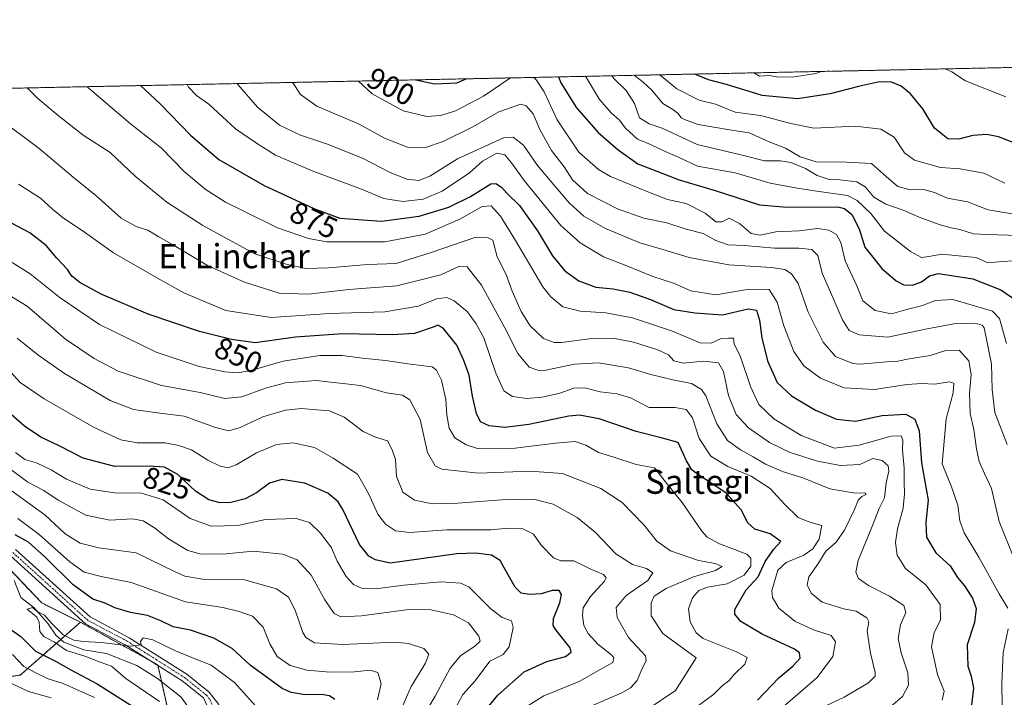
# Model space of a CAD drawing. Units: metres. Extents: x 641276 to 644729, y 4743762 to 4746146.
# Drawn here: x 643590 to 643916, y 4745922 to 4746146 of the extents above; entities that cross this region are included whole.
import ezdxf
from ezdxf.enums import TextEntityAlignment as Align

# ---------------------------------------------------------------- set-up
doc = ezdxf.new("R2010")
doc.units = ezdxf.units.M
doc.header["$MEASUREMENT"] = 0
doc.linetypes.add('TRAZO_Y_PUNTO', pattern=[1, 0.5, -0.25, 0, -0.25])
doc.linetypes.add('TRAZOS', pattern=[0.75, 0.5, -0.25])
for name, color, linetype, lineweight in [('Arbolado forestal', 92, 'TRAZOS', 0), ('Arbolado forestal CxS', 92, 'Continuous', 0), ('Comarca CxS', 133, 'Continuous', 0), ('Comunidad Autónoma CxS', 142, 'Continuous', 0), ('Corriente natural lineal', 142, 'Continuous', 13), ('Curva de nivel maestra', 36, 'Continuous', 30), ('Curva de nivel normal', 36, 'Continuous', 0), ('Espacio natural protegido CxS', 2, 'Continuous', 0), ('Municipio CxS', 142, 'Continuous', 0), ('Pista pavimentada', 135, 'Continuous', 13), ('Pista pavimentada Cxs', 135, 'Continuous', 0), ('Pista pavimentada eje', 135, 'TRAZO_Y_PUNTO', 0), ('Provincia CxS', 1, 'Continuous', 0), ('Rótulo de curva de nivel directora', 19, 'Continuous', 0), ('Texto cartográfico', 19, 'Continuous', 0)]:
    doc.layers.add(name, color=color, linetype=linetype, lineweight=lineweight)
doc.styles.add('Arial', font='txt', dxfattribs={"height": 0.2})

# ---------------------------------------------------------------- blocks, each defined once
blk = doc.blocks.new('*U156')
at = {"layer": 'Curva de nivel normal', "color": 36, "linetype": 'Continuous', "lineweight": 0}
blk.add_polyline3d([(643589.59, 4746091.84, 855), (643596.92, 4746087.13, 855), (643600.85, 4746083.5, 855), (643604.48, 4746080.56, 855), (643610.61, 4746076.47, 855), (643621.08, 4746069.02, 855), (643635.6, 4746060.73, 855), (643644.37, 4746055.82, 855), (643658.25, 4746050.02, 855), (643673.25, 4746047.68, 855), (643692.58, 4746048.95, 855), (643710.9, 4746049.52, 855), (643721.85, 4746051.39, 855), (643728.08, 4746053.81, 855), (643731.4, 4746054.23, 855), (643733.85, 4746053.17, 855), (643738.26, 4746049.49, 855), (643741.08, 4746045.6, 855), (643743.6, 4746040.9, 855), (643747.59, 4746029.18, 855), (643750.3, 4746023.38, 855), (643753.1, 4746021.44, 855), (643757.85, 4746020.82, 855), (643762.82, 4746021.25, 855), (643768.47, 4746022.52, 855), (643773.46, 4746024.22, 855), (643777.06, 4746024.38, 855), (643782.19, 4746023.09, 855), (643787.76, 4746022.36, 855), (643792.24, 4746021.05, 855), (643794.98, 4746019.58, 855), (643798.41, 4746017.87, 855), (643806.93, 4746017.88, 855), (643810.62, 4746017.22, 855), (643812.71, 4746014.4, 855), (643814.93, 4746007.6, 855), (643818.79, 4746001.78, 855), (643824.37, 4745998.35, 855), (643832.13, 4745995.11, 855), (643838.41, 4745991.06, 855), (643843.2, 4745985.84, 855), (643847.68, 4745981.45, 855), (643851.25, 4745980.04, 855), (643855.59, 4745978.78, 855), (643854.66, 4745974.29, 855), (643852.58, 4745971, 855), (643849.58, 4745968.92, 855), (643843.72, 4745966.52, 855), (643841.01, 4745963.94, 855), (643838.94, 4745957.08, 855), (643839.17, 4745954.93, 855), (643841.26, 4745951.39, 855), (643846.61, 4745947.13, 855), (643852.76, 4745944.2, 855), (643858.61, 4745942.38, 855), (643860.1, 4745940.25, 855), (643859.19, 4745935.34, 855), (643854.03, 4745928.48, 855), (643841.08, 4745917.3, 855)], dxfattribs=at)
blk = doc.blocks.new('*U157')
at = {"layer": 'Curva de nivel normal', "color": 36, "linetype": 'Continuous', "lineweight": 0}
for points in [[(643896.24, 4746130, 930), (643896.54, 4746129.9, 930), (643898.58, 4746129.01, 930), (643903.15, 4746126.09, 930), (643916.5, 4746120.72, 930)], [(643833, 4746128.69, 930), (643834.91, 4746127.63, 930), (643838.22, 4746127.84, 930), (643840.49, 4746127.34, 930), (643845.72, 4746127.25, 930), (643853.57, 4746128.52, 930), (643855.35, 4746129.15, 930)]]:
    blk.add_polyline3d(points, dxfattribs=at)
blk = doc.blocks.new('*U160')
at = {"layer": 'Curva de nivel normal', "color": 36, "linetype": 'Continuous', "lineweight": 0}
blk.add_polyline3d([(643588.64, 4746002.96, 820), (643591.67, 4746000.66, 820), (643595.5, 4745999.49, 820), (643600.42, 4745997.24, 820), (643605.43, 4745994.12, 820), (643613.28, 4745990.77, 820), (643621.32, 4745989.64, 820), (643630.26, 4745989.44, 820), (643637.44, 4745987.23, 820), (643646.39, 4745981.08, 820), (643653.36, 4745978.58, 820), (643662.24, 4745978.82, 820), (643671.34, 4745980.73, 820), (643681.55, 4745981.06, 820), (643685.88, 4745979.75, 820), (643689.67, 4745976.14, 820), (643693.18, 4745971.42, 820), (643695.1, 4745966.94, 820), (643698.07, 4745961.87, 820), (643700.5, 4745959.19, 820), (643703.31, 4745957.96, 820), (643707.78, 4745957.76, 820), (643717.2, 4745959.02, 820), (643729.56, 4745960.08, 820), (643735.9, 4745959.72, 820), (643738.65, 4745958.47, 820), (643746, 4745951.15, 820), (643749.73, 4745948.26, 820), (643752.76, 4745947.25, 820), (643753.4, 4745945.02, 820), (643752.04, 4745938.55, 820), (643749.99, 4745936.04, 820), (643745.61, 4745933.88, 820), (643740.72, 4745927.38, 820), (643736.66, 4745922.77, 820), (643733.5, 4745916.85, 820)], dxfattribs=at)
blk = doc.blocks.new('*U162')
at = {"layer": 'Curva de nivel normal', "color": 36, "linetype": 'Continuous', "lineweight": 0}
for points in [[(643915.2, 4745918.97, 880), (643915.16, 4745926.51, 880), (643915.59, 4745936.63, 880), (643917.18, 4745944.56, 880)], [(643917.12, 4745951.35, 880), (643914.26, 4745956.11, 880), (643907.54, 4745968.3, 880), (643902.62, 4745976.39, 880), (643901.18, 4745980.28, 880), (643900.54, 4745985.47, 880), (643898.46, 4745991.6, 880), (643895.4, 4745999.22, 880), (643896.69, 4746014.07, 880), (643898.99, 4746022.74, 880), (643899.28, 4746025.86, 880), (643897.72, 4746026.38, 880), (643892.93, 4746025.63, 880), (643888.68, 4746025.85, 880), (643883.65, 4746025.45, 880), (643873.02, 4746023.85, 880), (643862.95, 4746024.41, 880), (643855.15, 4746027.58, 880), (643849.62, 4746031.64, 880), (643846.32, 4746036.44, 880), (643842.92, 4746044.94, 880), (643840.75, 4746052.74, 880), (643838.15, 4746056.88, 880), (643831.47, 4746057.09, 880), (643820.45, 4746055.18, 880), (643812.22, 4746056.53, 880), (643806.4, 4746059.05, 880), (643799.55, 4746061.21, 880), (643790.95, 4746064.82, 880), (643783.22, 4746067.7, 880), (643775.49, 4746072.34, 880), (643769.08, 4746078.1, 880), (643757.04, 4746093.06, 880), (643752.82, 4746098.89, 880), (643750.59, 4746101.5, 880), (643747.91, 4746102.06, 880), (643743.25, 4746099.46, 880), (643738.91, 4746095.55, 880), (643729.83, 4746089.47, 880), (643723.58, 4746086.85, 880), (643716.83, 4746086.09, 880), (643710.58, 4746087.1, 880), (643702.58, 4746090.4, 880), (643687.35, 4746096.01, 880), (643674.67, 4746101.46, 880), (643668.36, 4746105.35, 880), (643661.45, 4746110.1, 880), (643652.61, 4746118.26, 880), (643648.55, 4746121.2, 880), (643645.92, 4746123.9, 880), (643645.4, 4746124.79, 880)]]:
    blk.add_polyline3d(points, dxfattribs=at)
blk = doc.blocks.new('*U175')
at = {"layer": 'Curva de nivel normal', "color": 36, "linetype": 'Continuous', "lineweight": 0}
blk.add_polyline3d([(643586.6, 4745997.66, 815), (643592.68, 4745993.17, 815), (643597.98, 4745990.31, 815), (643602.67, 4745987.18, 815), (643611.83, 4745982.22, 815), (643619.83, 4745980.5, 815), (643627.38, 4745980.94, 815), (643630.91, 4745980.36, 815), (643634.58, 4745978.04, 815), (643639.25, 4745974.41, 815), (643645.63, 4745970.5, 815), (643650.11, 4745969.28, 815), (643658.3, 4745969.34, 815), (643667.25, 4745970.28, 815), (643677.05, 4745969.3, 815), (643681.8, 4745967.44, 815), (643686.52, 4745962.37, 815), (643691, 4745954.19, 815), (643694.08, 4745949.61, 815), (643696.33, 4745948.49, 815), (643703.12, 4745948.82, 815), (643717.97, 4745950.8, 815), (643725.6, 4745950.94, 815), (643733.59, 4745949.24, 815), (643738.51, 4745946.49, 815), (643741.94, 4745942.14, 815), (643742.42, 4745940.44, 815), (643740.66, 4745938.78, 815), (643735.87, 4745935.56, 815), (643732.52, 4745931.56, 815), (643727.51, 4745922.23, 815), (643723.32, 4745915.23, 815)], dxfattribs=at)
blk = doc.blocks.new('*U176')
at = {"layer": 'Curva de nivel normal', "color": 36, "linetype": 'Continuous', "lineweight": 0}
blk.add_polyline3d([(643786.03, 4746127.71, 910), (643786.71, 4746126.86, 910), (643790.75, 4746122.79, 910), (643793.52, 4746118.48, 910), (643795.18, 4746113.83, 910), (643798.33, 4746111.81, 910), (643802.71, 4746110.4, 910), (643814.29, 4746104.99, 910), (643828.74, 4746101.56, 910), (643836.58, 4746099.52, 910), (643841.91, 4746099.5, 910), (643845.25, 4746098.98, 910), (643850.11, 4746097.01, 910), (643854.01, 4746094.64, 910), (643858, 4746093.35, 910), (643861.47, 4746093.25, 910), (643867.14, 4746092.6, 910), (643870.04, 4746090.81, 910), (643872.71, 4746087.54, 910), (643876.68, 4746085.24, 910), (643882.48, 4746083.19, 910), (643888.35, 4746080.66, 910), (643894.7, 4746078.35, 910), (643898.34, 4746077.32, 910), (643901.18, 4746076.83, 910), (643905.7, 4746075.36, 910), (643910.42, 4746075.1, 910), (643920.81, 4746074.8, 910)], dxfattribs=at)
blk = doc.blocks.new('*U177')
at = {"layer": 'Curva de nivel normal', "color": 36, "linetype": 'Continuous', "lineweight": 0}
for points in [[(643614.76, 4745921.84, 805), (643608.62, 4745924.59, 805), (643604.34, 4745926.46, 805), (643599.45, 4745928, 805), (643595.34, 4745929.99, 805), (643591.36, 4745932.05, 805), (643587.65, 4745936.03, 805)], [(643589.35, 4745981.06, 805), (643596.42, 4745975.82, 805), (643606.56, 4745966.74, 805), (643611.29, 4745963.35, 805), (643616.94, 4745961.92, 805), (643626.91, 4745959.88, 805), (643644.91, 4745953.48, 805), (643657.25, 4745951.62, 805), (643662.68, 4745950.26, 805), (643667.01, 4745948.75, 805), (643670.56, 4745945.07, 805), (643672.81, 4745939.61, 805), (643675.23, 4745935.36, 805), (643679.49, 4745932.36, 805), (643685.05, 4745930.84, 805), (643692.73, 4745930.19, 805), (643700.84, 4745930.27, 805), (643706.06, 4745930.82, 805), (643708.51, 4745930.05, 805), (643709.63, 4745926.39, 805), (643708.48, 4745921.02, 805)]]:
    blk.add_polyline3d(points, dxfattribs=at)
blk = doc.blocks.new('*U182')
at = {"layer": 'Curva de nivel normal', "color": 36, "linetype": 'Continuous', "lineweight": 0}
blk.add_polyline3d([(643793.49, 4746127.87, 915), (643793.52, 4746127.81, 915), (643796.4, 4746125.56, 915), (643799.21, 4746122.92, 915), (643802.95, 4746118.51, 915), (643806.26, 4746116.59, 915), (643808, 4746115.18, 915), (643809.02, 4746113.74, 915), (643810.64, 4746113.02, 915), (643814.58, 4746111.54, 915), (643824.97, 4746109.76, 915), (643831.47, 4746108.81, 915), (643838.14, 4746105.8, 915), (643843.54, 4746103.75, 915), (643848.37, 4746100.89, 915), (643853.71, 4746099.25, 915), (643863.66, 4746099.08, 915), (643871.94, 4746098.7, 915), (643876.91, 4746094.25, 915), (643880.66, 4746091.02, 915), (643884.75, 4746089.93, 915), (643889.27, 4746090, 915), (643892.85, 4746089.1, 915), (643897.16, 4746087.2, 915), (643903.73, 4746085.98, 915), (643910.58, 4746083.27, 915), (643918.5, 4746081.97, 915)], dxfattribs=at)
blk = doc.blocks.new('*U184')
at = {"layer": 'Curva de nivel normal', "color": 36, "linetype": 'Continuous', "lineweight": 0}
blk.add_polyline3d([(643636.27, 4745920.52, 795), (643625.17, 4745928.12, 795), (643620.32, 4745932.19, 795), (643616.61, 4745933.53, 795), (643611.92, 4745935.44, 795), (643605.44, 4745937.34, 795), (643601.47, 4745940.09, 795), (643597.97, 4745941.96, 795), (643596.65, 4745943.63, 795), (643596.43, 4745946.74, 795), (643595.65, 4745948.46, 795), (643592.42, 4745951.07, 795), (643594.22, 4745951.67, 795), (643595.79, 4745950.26, 795), (643598.22, 4745949.03, 795), (643600.25, 4745946.68, 795), (643604.32, 4745942.6, 795), (643607.87, 4745940.79, 795), (643611.02, 4745940.3, 795), (643617.05, 4745940.02, 795), (643626.8, 4745938.77, 795), (643630.19, 4745939.24, 795), (643629.96, 4745940.37, 795), (643630.82, 4745941.58, 795), (643634.1, 4745940.86, 795), (643641.57, 4745937.22, 795), (643647.73, 4745934.71, 795), (643653.4, 4745932.56, 795), (643661.09, 4745926.8, 795), (643668.05, 4745919.04, 795)], dxfattribs=at)
blk = doc.blocks.new('*U186')
at = {"layer": 'Curva de nivel normal', "color": 36, "linetype": 'Continuous', "lineweight": 0}
blk.add_polyline3d([(643916.12, 4746092.11, 920), (643909.2, 4746095.5, 920), (643901.29, 4746096.9, 920), (643894.83, 4746097.29, 920), (643886.26, 4746099.72, 920), (643882.88, 4746102.21, 920), (643879.52, 4746107.38, 920), (643875.04, 4746110.07, 920), (643866.74, 4746110.98, 920), (643852.91, 4746110.34, 920), (643845.25, 4746111.94, 920), (643835.25, 4746114.57, 920), (643826.86, 4746115.67, 920), (643820.35, 4746118.3, 920), (643814.94, 4746119.65, 920), (643807.56, 4746123.34, 920), (643802.04, 4746127.87, 920), (643801.91, 4746128.04, 920)], dxfattribs=at)
blk = doc.blocks.new('*U189')
at = {"layer": 'Curva de nivel normal', "color": 36, "linetype": 'Continuous', "lineweight": 0}
blk.add_polyline3d([(643919.24, 4745967.76, 885), (643914.26, 4745980.13, 885), (643911.66, 4745990.98, 885), (643909.35, 4745996, 885), (643907.67, 4745999.99, 885), (643906.7, 4746004.12, 885), (643905.84, 4746010.58, 885), (643904.69, 4746015.83, 885), (643904.42, 4746022.64, 885), (643905.01, 4746028.83, 885), (643904.24, 4746033.32, 885), (643900.95, 4746036.86, 885), (643896.59, 4746036.75, 885), (643891.43, 4746035.04, 885), (643884.41, 4746034.02, 885), (643880.72, 4746033.24, 885), (643877, 4746033.03, 885), (643868.25, 4746032.25, 885), (643865.81, 4746032.42, 885), (643860.05, 4746034.7, 885), (643855.98, 4746039.54, 885), (643850.96, 4746049.43, 885), (643847.65, 4746058.97, 885), (643845.48, 4746062.13, 885), (643843.28, 4746063.6, 885), (643838.88, 4746064.2, 885), (643824.76, 4746065.08, 885), (643811.65, 4746067.51, 885), (643802.95, 4746070.19, 885), (643795.25, 4746072.42, 885), (643783.91, 4746077.12, 885), (643776.79, 4746081.19, 885), (643771.84, 4746085.62, 885), (643766.86, 4746091.63, 885), (643761.38, 4746098.03, 885), (643756.75, 4746104.74, 885), (643753.33, 4746107.38, 885), (643750.18, 4746107.16, 885), (643734.93, 4746100.25, 885), (643725.77, 4746094.42, 885), (643722.08, 4746093.07, 885), (643718.16, 4746093.48, 885), (643712.36, 4746095.84, 885), (643703.68, 4746100.3, 885), (643691.85, 4746105.11, 885), (643682.91, 4746108, 885), (643675.95, 4746111.34, 885), (643668.76, 4746117.28, 885), (643662.22, 4746124.84, 885), (643662.01, 4746125.14, 885)], dxfattribs=at)
blk = doc.blocks.new('*U193')
at = {"layer": 'Curva de nivel normal', "color": 36, "linetype": 'Continuous', "lineweight": 0}
for points in [[(643752.49, 4746127.02, 895), (643743.58, 4746120.93, 895), (643734.07, 4746116.01, 895), (643729.25, 4746114.56, 895), (643724.79, 4746114.26, 895), (643716.91, 4746116.14, 895), (643706.64, 4746121.77, 895), (643702.13, 4746125.97, 895)], [(643916.66, 4746039.07, 895), (643914.32, 4746047.3, 895), (643912.04, 4746049.75, 895), (643906.07, 4746051.47, 895), (643898.91, 4746053.66, 895), (643893.13, 4746053.28, 895), (643888.56, 4746051.49, 895), (643883.96, 4746050.43, 895), (643878.59, 4746048.89, 895), (643873.22, 4746050.03, 895), (643869.14, 4746053.21, 895), (643867.14, 4746058.16, 895), (643863.22, 4746066.39, 895), (643861.85, 4746072.52, 895), (643860.42, 4746075.14, 895), (643857.88, 4746076.58, 895), (643854.15, 4746077.16, 895), (643848.09, 4746076.41, 895), (643840.29, 4746075.98, 895), (643835.09, 4746074.9, 895), (643832.16, 4746075.51, 895), (643828.26, 4746078.83, 895), (643824.85, 4746080.55, 895), (643822.58, 4746079.35, 895), (643820.41, 4746079.37, 895), (643816.91, 4746082.24, 895), (643810.63, 4746085.36, 895), (643804.46, 4746086.74, 895), (643798.47, 4746089.02, 895), (643785.58, 4746094.36, 895), (643781.56, 4746096.72, 895), (643775.04, 4746102.38, 895), (643767.87, 4746113.09, 895), (643763.56, 4746122.41, 895), (643761.1, 4746126.24, 895), (643760.24, 4746127.18, 895)]]:
    blk.add_polyline3d(points, dxfattribs=at)
blk = doc.blocks.new('*U195')
at = {"layer": 'Curva de nivel normal', "color": 36, "linetype": 'Continuous', "lineweight": 0}
blk.add_polyline3d([(643895.39, 4745920.89, 870), (643896.08, 4745923.87, 870), (643893.82, 4745929.47, 870), (643891.89, 4745938.57, 870), (643892.68, 4745943.35, 870), (643894.84, 4745947.41, 870), (643894.74, 4745952.64, 870), (643890.01, 4745959.08, 870), (643883.19, 4745964.53, 870), (643880.5, 4745968.94, 870), (643879.98, 4745973.12, 870), (643880.61, 4745977.67, 870), (643882.44, 4745984.51, 870), (643882.96, 4745989.23, 870), (643882.77, 4745993.23, 870), (643882.77, 4745997.79, 870), (643882.2, 4746003.79, 870), (643882.32, 4746007.01, 870), (643881.81, 4746008.48, 870), (643878.47, 4746008.4, 870), (643867.91, 4746005.34, 870), (643859.78, 4746004.43, 870), (643848.69, 4746008.56, 870), (643839.6, 4746014.08, 870), (643834.63, 4746018.88, 870), (643831.91, 4746024.78, 870), (643828.55, 4746034.92, 870), (643826.55, 4746038.87, 870), (643826.25, 4746040.8, 870), (643824.59, 4746040.85, 870), (643822.19, 4746040.67, 870), (643818.9, 4746039.14, 870), (643815.27, 4746039.31, 870), (643805.82, 4746043.25, 870), (643792.88, 4746047.54, 870), (643784.07, 4746049.23, 870), (643775.48, 4746049.77, 870), (643769.74, 4746051.22, 870), (643765.77, 4746054.49, 870), (643763.21, 4746057.85, 870), (643754.14, 4746073.21, 870), (643749.14, 4746081.24, 870), (643746.08, 4746084.64, 870), (643743.08, 4746084.4, 870), (643735.73, 4746080.17, 870), (643724.25, 4746075.29, 870), (643710.83, 4746072.77, 870), (643691.6, 4746072.76, 870), (643685.61, 4746073.86, 870), (643675.38, 4746077.38, 870), (643664.22, 4746082.89, 870), (643658.11, 4746085.91, 870), (643651.43, 4746090.12, 870), (643644.44, 4746096.01, 870), (643636.83, 4746103.85, 870), (643626.69, 4746111.76, 870), (643612.31, 4746124.1, 870)], dxfattribs=at)
blk = doc.blocks.new('*U196')
at = {"layer": 'Curva de nivel normal', "color": 36, "linetype": 'Continuous', "lineweight": 0}
for points in [[(643600.42, 4745921.74, 810), (643592.92, 4745923.77, 810), (643586.83, 4745926.63, 810)], [(643585.15, 4745991.8, 810), (643598.27, 4745982.25, 810), (643605.07, 4745976.05, 810), (643609.96, 4745972.93, 810), (643616.15, 4745971.43, 810), (643628.54, 4745969.67, 810), (643641.43, 4745963.38, 810), (643644.68, 4745961.96, 810), (643651.11, 4745960.92, 810), (643664.42, 4745960.77, 810), (643675.05, 4745957.8, 810), (643678.92, 4745955.03, 810), (643681.18, 4745950.77, 810), (643683.71, 4745943.36, 810), (643684.73, 4745941.66, 810), (643687.6, 4745939.86, 810), (643696.96, 4745939.38, 810), (643714.33, 4745940.18, 810), (643718.69, 4745939.72, 810), (643723.75, 4745938.04, 810), (643725.48, 4745936.13, 810), (643724.34, 4745933.14, 810), (643719.56, 4745925.45, 810), (643713.77, 4745912.04, 810)]]:
    blk.add_polyline3d(points, dxfattribs=at)
blk = doc.blocks.new('*U201')
at = {"layer": 'Curva de nivel normal', "color": 36, "linetype": 'Continuous', "lineweight": 0}
blk.add_polyline3d([(643586.99, 4746029.64, 830), (643590.11, 4746026.09, 830), (643598.05, 4746020.7, 830), (643614.6, 4746011.25, 830), (643623.5, 4746007.16, 830), (643628.88, 4746006.2, 830), (643638.12, 4746006.11, 830), (643642.7, 4746005.22, 830), (643646.9, 4746003.84, 830), (643652.25, 4746000.43, 830), (643656.34, 4745998.4, 830), (643658.97, 4745997.9, 830), (643661.68, 4745998.82, 830), (643668.37, 4746002.79, 830), (643674.97, 4746005.61, 830), (643680.52, 4746006.16, 830), (643687.63, 4746004.61, 830), (643693.8, 4746001.12, 830), (643701.82, 4745995.81, 830), (643705.42, 4745989.4, 830), (643708.57, 4745982.54, 830), (643711.04, 4745979.19, 830), (643714.4, 4745976.99, 830), (643719.14, 4745976.43, 830), (643731.37, 4745977.3, 830), (643746, 4745977.38, 830), (643751.79, 4745977.92, 830), (643756.38, 4745977.77, 830), (643760.13, 4745975.88, 830), (643762.6, 4745972.26, 830), (643766.74, 4745968.05, 830), (643769.18, 4745967.08, 830), (643773.48, 4745967.07, 830), (643779.01, 4745964.33, 830), (643783.27, 4745962.53, 830), (643784.15, 4745961.4, 830), (643783.6, 4745960.36, 830), (643778.91, 4745955.23, 830), (643776.52, 4745951.48, 830), (643776.26, 4745948.92, 830), (643776.79, 4745945.64, 830), (643778.15, 4745942.97, 830), (643781.41, 4745939.52, 830), (643785.98, 4745935.88, 830), (643786.68, 4745934.91, 830), (643786.3, 4745933.37, 830), (643782.33, 4745931.18, 830), (643775.25, 4745927.09, 830), (643763.45, 4745922.39, 830), (643753.9, 4745916.44, 830)], dxfattribs=at)
blk = doc.blocks.new('*U204')
at = {"layer": 'Curva de nivel normal', "color": 36, "linetype": 'Continuous', "lineweight": 0}
blk.add_polyline3d([(643918.62, 4746066.43, 905), (643914.07, 4746066.14, 905), (643910.45, 4746065.78, 905), (643906.58, 4746067.51, 905), (643901.91, 4746067.95, 905), (643895.25, 4746068.67, 905), (643890.91, 4746067.82, 905), (643888.58, 4746067.56, 905), (643884.91, 4746069.51, 905), (643876.29, 4746076.22, 905), (643871.79, 4746082.06, 905), (643867.21, 4746086.38, 905), (643864.07, 4746088.06, 905), (643853.9, 4746089.55, 905), (643847.32, 4746090.48, 905), (643838.39, 4746092.1, 905), (643826.9, 4746095.55, 905), (643814.38, 4746097.81, 905), (643808.29, 4746100.7, 905), (643803.67, 4746102.66, 905), (643798.82, 4746104.96, 905), (643794.49, 4746106.76, 905), (643790.52, 4746110.34, 905), (643788.42, 4746113.15, 905), (643785.94, 4746115.28, 905), (643781.92, 4746119.9, 905), (643777.301, 4746127.531, 905)], dxfattribs=at)
blk = doc.blocks.new('*U206')
at = {"layer": 'Curva de nivel normal', "color": 36, "linetype": 'Continuous', "lineweight": 0}
blk.add_polyline3d([(643916.87, 4746005.58, 890), (643912.86, 4746016.23, 890), (643911.88, 4746023.82, 890), (643911.72, 4746032.18, 890), (643910.38, 4746038.88, 890), (643909.23, 4746044.27, 890), (643908.62, 4746045.15, 890), (643906.25, 4746045.75, 890), (643899.26, 4746045.57, 890), (643890.46, 4746043.91, 890), (643877.44, 4746041.09, 890), (643867.9, 4746041.93, 890), (643864.59, 4746043.32, 890), (643862.4, 4746046.88, 890), (643858.42, 4746056.01, 890), (643855.6, 4746062.36, 890), (643854.26, 4746068.17, 890), (643852.22, 4746070.13, 890), (643847.91, 4746070.66, 890), (643839.91, 4746070.67, 890), (643829.91, 4746071.46, 890), (643824.54, 4746071.72, 890), (643820.43, 4746073.19, 890), (643816.21, 4746075.43, 890), (643810.58, 4746076.96, 890), (643804.25, 4746079.01, 890), (643796.58, 4746080.57, 890), (643787.91, 4746083.67, 890), (643777.93, 4746088.69, 890), (643773.01, 4746093.27, 890), (643770.26, 4746097.57, 890), (643766.01, 4746102.99, 890), (643762.2, 4746109.88, 890), (643760, 4746115.16, 890), (643757.64, 4746117.79, 890), (643755.89, 4746118.32, 890), (643748.58, 4746115.78, 890), (643739.97, 4746110.8, 890), (643730.14, 4746105.92, 890), (643724.34, 4746103.92, 890), (643718.36, 4746104.09, 890), (643710.78, 4746107.1, 890), (643702.39, 4746111.74, 890), (643688.38, 4746117.66, 890), (643682.94, 4746121.47, 890), (643680.61, 4746125.1, 890), (643680.23, 4746125.51, 890)], dxfattribs=at)
blk = doc.blocks.new('*U211')
at = {"layer": 'Curva de nivel normal', "color": 36, "linetype": 'Continuous', "lineweight": 0}
blk.add_polyline3d([(643587.52, 4746065.83, 845), (643593.46, 4746062.11, 845), (643603.4, 4746054.14, 845), (643616.35, 4746045.37, 845), (643635.13, 4746036.2, 845), (643649.42, 4746031.44, 845), (643657.88, 4746029.67, 845), (643662.28, 4746029.34, 845), (643666.46, 4746030.12, 845), (643677.18, 4746033.18, 845), (643689.3, 4746035.05, 845), (643696.71, 4746035.08, 845), (643703.51, 4746034.16, 845), (643711.1, 4746033.42, 845), (643719.21, 4746032.19, 845), (643726.49, 4746031.3, 845), (643727.92, 4746030.26, 845), (643729.58, 4746026.86, 845), (643731.07, 4746020.45, 845), (643731.36, 4746015.28, 845), (643732.13, 4746011.02, 845), (643734.02, 4746007.84, 845), (643737.74, 4746005.47, 845), (643741.58, 4746004.23, 845), (643754.03, 4746004.38, 845), (643767.34, 4746005.99, 845), (643773.9, 4746006.55, 845), (643777.36, 4746005.34, 845), (643781.63, 4746002.95, 845), (643786.37, 4746001.51, 845), (643794.06, 4745999, 845), (643800.12, 4745997.86, 845), (643804.15, 4745992.78, 845), (643809.33, 4745986.34, 845), (643815.81, 4745976.9, 845), (643817.57, 4745974.93, 845), (643821.71, 4745972.72, 845), (643830.68, 4745969.33, 845), (643832.01, 4745967.94, 845), (643832.05, 4745965.26, 845), (643829.85, 4745962.35, 845), (643824.25, 4745959.43, 845), (643817.64, 4745958.32, 845), (643814.81, 4745957.27, 845), (643812.72, 4745954.77, 845), (643811.42, 4745951.18, 845), (643811.98, 4745946.9, 845), (643813.92, 4745943.27, 845), (643816.24, 4745941.4, 845), (643827.27, 4745936.93, 845), (643830.78, 4745935.07, 845), (643830.08, 4745932.9, 845), (643826.66, 4745929.56, 845), (643824.7, 4745927.37, 845), (643822.61, 4745925.78, 845), (643819.81, 4745922.94, 845), (643814.22, 4745918.8, 845)], dxfattribs=at)
blk = doc.blocks.new('*U212')
at = {"layer": 'Curva de nivel normal', "color": 36, "linetype": 'Continuous', "lineweight": 0}
blk.add_polyline3d([(643585.42, 4746055.74, 840), (643592.44, 4746051.42, 840), (643605.14, 4746040.46, 840), (643614.64, 4746034.12, 840), (643622.54, 4746029.84, 840), (643636.96, 4746025.11, 840), (643649.69, 4746022.84, 840), (643657.9, 4746020.8, 840), (643663.48, 4746021.38, 840), (643671.32, 4746024.24, 840), (643678.03, 4746026.03, 840), (643688.08, 4746026.77, 840), (643702.86, 4746025.18, 840), (643711.43, 4746022.75, 840), (643716.67, 4746021.99, 840), (643719.18, 4746020.43, 840), (643722.54, 4746013.93, 840), (643725, 4746002.92, 840), (643727.49, 4745998.58, 840), (643729.69, 4745997.42, 840), (643741.85, 4745996.12, 840), (643758.91, 4745996.75, 840), (643769.65, 4745996.04, 840), (643782.41, 4745991, 840), (643789.44, 4745986.4, 840), (643796.69, 4745978.86, 840), (643800.87, 4745973.62, 840), (643805.45, 4745970.37, 840), (643814.7, 4745967.22, 840), (643820.26, 4745966.24, 840), (643822.52, 4745965.22, 840), (643820.36, 4745963.89, 840), (643813.08, 4745961.76, 840), (643803.95, 4745957.86, 840), (643800.08, 4745955.33, 840), (643799.04, 4745953.17, 840), (643799.08, 4745948.91, 840), (643802.86, 4745942.98, 840), (643813.92, 4745934.9, 840), (643807.14, 4745924.12, 840), (643797.91, 4745917.92, 840)], dxfattribs=at)
blk = doc.blocks.new('*U213')
at = {"layer": 'Curva de nivel normal', "color": 36, "linetype": 'Continuous', "lineweight": 0}
blk.add_polyline3d([(643589.15, 4746040.77, 835), (643596.01, 4746035.26, 835), (643604.86, 4746029.11, 835), (643619.91, 4746020.19, 835), (643627.66, 4746017.17, 835), (643636.36, 4746016.01, 835), (643644.47, 4746014.99, 835), (643654.8, 4746011.27, 835), (643659.24, 4746010.09, 835), (643662.94, 4746011.24, 835), (643670.48, 4746014.73, 835), (643678, 4746016.97, 835), (643683.28, 4746017.55, 835), (643688.34, 4746017.11, 835), (643692.6, 4746016.78, 835), (643697.35, 4746014.62, 835), (643703.74, 4746009.95, 835), (643707.77, 4746008.06, 835), (643711.78, 4746006.76, 835), (643713.24, 4746003.84, 835), (643714.45, 4746000.58, 835), (643714.76, 4745995.03, 835), (643716.82, 4745989.8, 835), (643720.7, 4745987.11, 835), (643726.64, 4745986, 835), (643735.03, 4745986.16, 835), (643749.44, 4745987.3, 835), (643760.12, 4745987.48, 835), (643766.62, 4745985.81, 835), (643774.53, 4745981.44, 835), (643780.6, 4745976.43, 835), (643787.35, 4745969.41, 835), (643792.85, 4745965.83, 835), (643797.45, 4745964.54, 835), (643799.57, 4745963.13, 835), (643797.96, 4745960.56, 835), (643790.75, 4745955.56, 835), (643787.48, 4745951.56, 835), (643787.75, 4745948.25, 835), (643791.52, 4745941.64, 835), (643797.14, 4745935.58, 835), (643797.35, 4745934, 835), (643795.91, 4745931.22, 835), (643794.36, 4745927.4, 835), (643792.25, 4745925.02, 835), (643789.28, 4745923.36, 835), (643773.73, 4745916.58, 835)], dxfattribs=at)
blk = doc.blocks.new('*U217')
at = {"layer": 'Curva de nivel maestra', "color": 36, "linetype": 'Continuous', "lineweight": 30}
blk.add_polyline3d([(643629.98, 4746124.47, 875), (643636.48, 4746118.44, 875), (643646.49, 4746108, 875), (643655.88, 4746100.04, 875), (643670.93, 4746091.34, 875), (643687.37, 4746083.74, 875), (643695.98, 4746080.59, 875), (643709.79, 4746079.55, 875), (643722.25, 4746081.18, 875), (643732, 4746084.18, 875), (643739.28, 4746087.75, 875), (643745.98, 4746091.88, 875), (643747.56, 4746092.02, 875), (643749.53, 4746090.83, 875), (643751.25, 4746088.84, 875), (643755.5, 4746084.8, 875), (643761.38, 4746076.36, 875), (643766.39, 4746068.04, 875), (643770.43, 4746063.08, 875), (643775.1, 4746059.75, 875), (643780.71, 4746057.7, 875), (643786.5, 4746057.16, 875), (643792, 4746056.09, 875), (643798.81, 4746053.57, 875), (643806.5, 4746050.26, 875), (643813.49, 4746049.2, 875), (643822.63, 4746048.51, 875), (643831.13, 4746050.52, 875), (643833.87, 4746050.1, 875), (643834.95, 4746046.78, 875), (643835.66, 4746040.9, 875), (643837.58, 4746033.26, 875), (643840.72, 4746026.17, 875), (643845.48, 4746021.7, 875), (643853.49, 4746017.02, 875), (643860.4, 4746014.03, 875), (643866.63, 4746013.35, 875), (643875.56, 4746015.18, 875), (643883.39, 4746015.69, 875), (643886.31, 4746013.95, 875), (643887.76, 4746010.13, 875), (643888.57, 4745999.56, 875), (643890.7, 4745987.17, 875), (643890.01, 4745979.75, 875), (643890.19, 4745974.94, 875), (643893.27, 4745969.74, 875), (643898.01, 4745965.37, 875), (643900.43, 4745961.58, 875), (643902.74, 4745958.75, 875), (643905.44, 4745954.75, 875), (643906.59, 4745951.23, 875), (643906.03, 4745946.6, 875), (643903.61, 4745939.23, 875), (643903.84, 4745932.23, 875), (643904.96, 4745928.9, 875), (643905.74, 4745924.9, 875), (643905.04, 4745919.24, 875)], dxfattribs=at)
blk = doc.blocks.new('*U218')
at = {"layer": 'Curva de nivel maestra', "color": 36, "linetype": 'Continuous', "lineweight": 30}
for points in [[(643694.27, 4745921.12, 800), (643692.56, 4745922.31, 800), (643689.91, 4745922.76, 800), (643684.48, 4745922.73, 800), (643679.86, 4745923.48, 800), (643676.89, 4745924.82, 800), (643666.3, 4745932.56, 800), (643660.32, 4745937.99, 800), (643654.28, 4745941.43, 800), (643646.54, 4745944.12, 800), (643640.84, 4745945.21, 800), (643636.67, 4745947.25, 800), (643632.24, 4745948.99, 800), (643626.63, 4745950.01, 800), (643621.46, 4745951.55, 800), (643618.24, 4745953, 800), (643614.23, 4745954.39, 800), (643607.67, 4745959.1, 800), (643598.32, 4745968.38, 800), (643592.9, 4745973.22, 800), (643588.52, 4745975.66, 800)], [(643585.14, 4745945.62, 800), (643590.34, 4745941.98, 800), (643595.25, 4745937.16, 800), (643601.88, 4745933.81, 800), (643606.91, 4745930.98, 800), (643615.63, 4745926.28, 800), (643630.99, 4745916.64, 800)]]:
    blk.add_polyline3d(points, dxfattribs=at)
blk = doc.blocks.new('*U220')
at = {"layer": 'Curva de nivel maestra', "color": 36, "linetype": 'Continuous', "lineweight": 30}
blk.add_polyline3d([(643739.32, 4745911.7, 825), (643748.23, 4745922.56, 825), (643757.01, 4745930.35, 825), (643764.51, 4745933.7, 825), (643770.73, 4745935.35, 825), (643772.53, 4745936.86, 825), (643772.17, 4745938.23, 825), (643767.48, 4745944.23, 825), (643766.58, 4745945.63, 825), (643766.65, 4745948.01, 825), (643768.77, 4745953.17, 825), (643769.32, 4745955.96, 825), (643768.55, 4745957.26, 825), (643766.29, 4745957.3, 825), (643762.58, 4745956.18, 825), (643758.77, 4745955.89, 825), (643756, 4745956.4, 825), (643754.05, 4745958.37, 825), (643750.8, 4745963.97, 825), (643749.09, 4745967.16, 825), (643746.16, 4745969, 825), (643740.98, 4745969.61, 825), (643734.68, 4745969.37, 825), (643712.58, 4745966.27, 825), (643707.74, 4745967.39, 825), (643705.54, 4745968.66, 825), (643702.47, 4745972.5, 825), (643696.91, 4745984.08, 825), (643695.37, 4745986.57, 825), (643692.01, 4745989.46, 825), (643684.43, 4745992.74, 825), (643676.73, 4745993.98, 825), (643672.64, 4745992.75, 825), (643668.42, 4745989.63, 825), (643664.58, 4745987.63, 825), (643659.88, 4745986.36, 825), (643656.39, 4745986.31, 825), (643652.59, 4745987.31, 825), (643648.17, 4745990.13, 825), (643642.34, 4745995.66, 825), (643637.87, 4745998.09, 825), (643632.83, 4745998.41, 825), (643621.51, 4745998.31, 825), (643611.02, 4746001.02, 825), (643603.09, 4746005.11, 825), (643596.96, 4746008.01, 825), (643591.56, 4746011.68, 825), (643583.41, 4746018.74, 825)], dxfattribs=at)
blk = doc.blocks.new('*U221')
at = {"layer": 'Curva de nivel maestra', "color": 36, "linetype": 'Continuous', "lineweight": 30}
blk.add_polyline3d([(643920.03, 4746105.15, 925), (643914.04, 4746107.44, 925), (643910.18, 4746108.24, 925), (643905.51, 4746107.88, 925), (643900.9, 4746106.67, 925), (643897.26, 4746106.84, 925), (643892.84, 4746110.34, 925), (643888.95, 4746116.78, 925), (643884.88, 4746121.71, 925), (643881.75, 4746124.32, 925), (643878.56, 4746125.65, 925), (643874.68, 4746125.66, 925), (643867.69, 4746124.21, 925), (643858.25, 4746121.72, 925), (643847.47, 4746120.08, 925), (643835.79, 4746121.21, 925), (643823.98, 4746124.77, 925), (643818.05, 4746126.4, 925), (643813.47, 4746128.28, 925)], dxfattribs=at)
blk = doc.blocks.new('*U226')
at = {"layer": 'Curva de nivel maestra', "color": 36, "linetype": 'Continuous', "lineweight": 30}
blk.add_polyline3d([(643834.24, 4745920.89, 850), (643841.25, 4745928.3, 850), (643845.91, 4745932.17, 850), (643848.32, 4745934.87, 850), (643848.11, 4745936.61, 850), (643846.5, 4745937.8, 850), (643835.78, 4745942.77, 850), (643828.72, 4745947, 850), (643826.72, 4745949.37, 850), (643826.71, 4745950.95, 850), (643830.44, 4745957.43, 850), (643834.46, 4745961.75, 850), (643836.75, 4745966.9, 850), (643839.68, 4745970.9, 850), (643841.99, 4745973.42, 850), (643838.39, 4745976.02, 850), (643833.34, 4745977.53, 850), (643831.04, 4745979.7, 850), (643828.87, 4745983.99, 850), (643823.8, 4745989.55, 850), (643814.41, 4745995.76, 850), (643812.55, 4745997.23, 850), (643810.78, 4746000.18, 850), (643807.96, 4746006.21, 850), (643802.38, 4746007.78, 850), (643794.11, 4746009.88, 850), (643781.83, 4746014.15, 850), (643775.3, 4746015.29, 850), (643771.75, 4746015.02, 850), (643758.53, 4746012.18, 850), (643750.54, 4746011.19, 850), (643745.46, 4746011.78, 850), (643742.59, 4746013.12, 850), (643741.21, 4746015.85, 850), (643739.92, 4746021.56, 850), (643738.82, 4746028.56, 850), (643737.05, 4746033.38, 850), (643734.68, 4746038.48, 850), (643730.22, 4746044.09, 850), (643728.45, 4746045.09, 850), (643727.2, 4746044.54, 850), (643720.67, 4746042.33, 850), (643713.3, 4746041.95, 850), (643696.98, 4746042.26, 850), (643681.29, 4746041.17, 850), (643667.93, 4746039.24, 850), (643660.07, 4746040.4, 850), (643649.55, 4746043.06, 850), (643632.49, 4746048.78, 850), (643622.16, 4746053.13, 850), (643616.93, 4746055.36, 850), (643609.89, 4746059.28, 850), (643607.21, 4746061.35, 850), (643605.82, 4746063.56, 850), (643602.33, 4746067.29, 850), (643598.76, 4746071.48, 850), (643593.35, 4746075.7, 850), (643583.45, 4746080.85, 850)], dxfattribs=at)
blk = doc.blocks.new('*U228')
at = {"layer": 'Curva de nivel maestra', "color": 36, "linetype": 'Continuous', "lineweight": 30}
for points in [[(643721.11, 4746126.36, 900), (643727.35, 4746125, 900), (643734.7, 4746125.42, 900), (643737.79, 4746126.71, 900)], [(643768.32, 4746127.34, 900), (643769.15, 4746125.37, 900), (643774.36, 4746117.08, 900), (643781.52, 4746108.92, 900), (643788.06, 4746103.24, 900), (643794.65, 4746098.6, 900), (643808.36, 4746093.22, 900), (643820.2, 4746089.7, 900), (643834.92, 4746085.01, 900), (643842.79, 4746084.35, 900), (643850.4, 4746084.23, 900), (643860.84, 4746084.3, 900), (643863.01, 4746083.79, 900), (643865.44, 4746081.74, 900), (643867.94, 4746077.05, 900), (643869.79, 4746070.94, 900), (643875.38, 4746063.93, 900), (643880.11, 4746059.83, 900), (643882.74, 4746058.53, 900), (643885.57, 4746058.41, 900), (643888.5, 4746059.45, 900), (643891.16, 4746061.46, 900), (643894.2, 4746062.19, 900), (643905.5, 4746060.49, 900), (643914.78, 4746056.78, 900), (643920.11, 4746053.16, 900)]]:
    blk.add_polyline3d(points, dxfattribs=at)

msp = doc.modelspace()

# ---------------------------------------------------------------- linework, layer by layer
at = {"layer": 'Arbolado forestal', "color": 92, "linetype": 'TRAZOS', "lineweight": 0}
for points in [[(643310.2, 4746117.83, 827.95), (643337.58, 4746118.4, 830.31), (643379.74, 4746119.27, 844.05), (643381.93, 4746119.32, 844.2), (643384.17, 4746119.36, 844), (644538.79, 4746143.35, 958.01), (644557.27, 4746143.74, 940.27), (644566.68, 4746143.93, 935.12), (644581.36, 4746144.24, 931.39), (644648.41, 4746145.63, 935.83)], [(643014.05, 4746111.67, 944.87), (643062.94, 4746093.87, 921.5), (643065.73, 4746092.85, 921.51), (643068.54, 4746091.83, 921.01), (643097.2, 4746081.39, 914.43), (643134, 4746082.99, 888.37), (643161.94, 4746083.09, 875.51), (643173.29, 4746084.37, 867.14), (643184.11, 4746085.58, 859.7), (643209.64, 4746080.53, 852.04), (643227.86, 4746063.87, 854.99), (643249.78, 4746051.1, 855.86), (643294.51, 4746040.85, 848.31), (643323.2, 4746036.52, 836.71), (643365.93, 4746005.26, 834.97), (643429.03, 4745971.98, 836.57), (643519.58, 4745933.72, 840.86), (643558.56, 4745924.58, 826.47), (643590.19, 4745929.22, 806.91), (643603.57, 4745941.01, 795.28), (643610.07, 4745946.74, 796.63)], [(643610.07, 4745946.74, 796.63), (643597.27, 4745953.14, 796.39), (643571.67, 4745980.04, 801.1), (643501.67, 4746011.99, 806.31), (643480.47, 4746017.45, 808.17), (643474.82, 4746018.91, 808.85), (643447.89, 4746017.69, 811.07), (643441.19, 4746017.39, 811.43), (643423.18, 4746027.44, 813.29), (643411.66, 4746032.56, 813.61), (643364.99, 4746066.19, 818.03), (643329.57, 4746084.95, 822.17), (643320.44, 4746088.21, 820.66), (643294.99, 4746097.31, 822.95)], [(643639.44, 4745915.91, 796.5), (643636.94, 4745927, 792.75), (643635.72, 4745932.42, 793.9), (643635.67, 4745932.65, 793.96), (643633.33, 4745933.94, 793.99), (643610.07, 4745946.74, 796.63)]]:
    msp.add_polyline3d(points, dxfattribs=at)
at = {"layer": 'Arbolado forestal CxS', "color": 92, "linetype": 'Continuous', "lineweight": 0}
for points in [[(643944.2, 4745763.47, 912.91), (643912.87, 4745780.83, 926.43), (643871.19, 4745795.59, 909.65), (643834.07, 4745804.56, 895.65), (643799.59, 4745814.06, 867.12), (643764.72, 4745836, 856.98), (643718.87, 4745864.76, 831.79), (643667.29, 4745895.05, 807.35), (643639.44, 4745915.91, 796.5), (643635.67, 4745932.65, 793.96), (643610.07, 4745946.74, 796.63), (643597.27, 4745953.14, 796.39), (643571.67, 4745980.04, 801.1), (643501.67, 4746011.99, 806.31), (643474.82, 4746018.91, 808.85), (643441.2, 4746017.39, 811.43), (643423.19, 4746027.44, 813.29), (643411.66, 4746032.56, 813.61), (643364.99, 4746066.19, 818.03), (643329.57, 4746084.95, 822.17), (643294.99, 4746097.3, 822.95), (643305.58, 4746104.01, 825.06), (643310.2, 4746117.83, 827.95), (644648.41, 4746145.63, 935.83)], [(643571.67, 4745980.04, 801.1), (643597.27, 4745953.14, 796.39), (643610.07, 4745946.74, 796.63), (643590.19, 4745929.22, 806.91), (643558.56, 4745924.58, 826.47)], [(643558.56, 4745924.58, 826.47), (643590.19, 4745929.22, 806.91), (643610.07, 4745946.74, 796.63), (643610.07, 4745946.74, 796.63), (643635.67, 4745932.65, 793.96), (643639.44, 4745915.91, 796.5), (643640.93, 4745882.92, 786.31), (643641.83, 4745848.02, 789.13), (643649.74, 4745814.81, 779.65), (643610.18, 4745795.11, 794.71), (643587.49, 4745788.17, 792.3)]]:
    msp.add_polyline3d(points, dxfattribs=at)
at = {"layer": 'Comarca CxS', "color": 133, "linetype": 'Continuous', "lineweight": 0}
msp.add_polyline3d([(644728.92, 4743833.01, 849.09), (641323.33, 4743762.25, 942.49), (641275.82, 4746075.56, 1002.33), (641857.17, 4746087.64, 983.17), (642032.06, 4746091.27, 955.39), (644680.22, 4746146.29, 940.85), (644728.92, 4743833.01, 849.09)], close=True, dxfattribs=at)
msp.add_polyline3d([(644728.92, 4743833.01, 849.09), (641323.33, 4743762.25, 942.49), (641275.82, 4746075.56, 1002.33), (641857.17, 4746087.64, 983.17), (642032.06, 4746091.27, 955.39), (644680.22, 4746146.29, 940.85), (644728.92, 4743833.01, 849.09)], close=True, dxfattribs=at)
at = {"layer": 'Comunidad Autónoma CxS', "color": 142, "linetype": 'Continuous', "lineweight": 0}
msp.add_polyline3d([(644728.92, 4743833.01, 849.09), (641323.33, 4743762.25, 942.49), (641275.82, 4746075.56, 1002.33), (644680.22, 4746146.29, 940.85), (644728.92, 4743833.01, 849.09)], close=True, dxfattribs=at)
msp.add_polyline3d([(644728.92, 4743833.01, 849.09), (641323.33, 4743762.25, 942.49), (641275.82, 4746075.56, 1002.33), (644680.22, 4746146.29, 940.85), (644728.92, 4743833.01, 849.09)], close=True, dxfattribs=at)
at = {"layer": 'Corriente natural lineal', "color": 142, "linetype": 'Continuous', "lineweight": 13}
msp.add_polyline3d([(643588.17, 4745960.55, 796.63), (643590.33, 4745954.9, 795.96), (643594.77, 4745951.51, 795.81), (643599.4, 4745946.2, 795.13), (643601.99, 4745942.48, 794.92), (643604.54, 4745940.1, 795.14), (643611.22, 4745937.57, 794.54), (643618.72, 4745936.34, 793.86), (643628.74, 4745932.36, 793.17), (643635.58, 4745928.06, 792.78), (643643.41, 4745921.96, 792.19), (643648.01, 4745915.53, 790.96)], dxfattribs=at)
at = {"layer": 'Curva de nivel normal', "color": 36, "linetype": 'Continuous', "lineweight": 0}
for points in [[(643878.34, 4745918.79, 865), (643882.25, 4745922.12, 865), (643884.23, 4745925.88, 865), (643883.99, 4745930.03, 865), (643881.76, 4745936.56, 865), (643880.82, 4745941.33, 865), (643881.58, 4745945.9, 865), (643883.31, 4745949.96, 865), (643882.66, 4745952.31, 865), (643877.94, 4745955.35, 865), (643871.01, 4745958.89, 865), (643867.71, 4745961.24, 865), (643866.77, 4745963.28, 865), (643867.62, 4745967.22, 865), (643871.9, 4745977.7, 865), (643874.52, 4745984.43, 865), (643876.31, 4745987.88, 865), (643876.83, 4745992.9, 865), (643877.73, 4745996.77, 865), (643877.48, 4745998.56, 865), (643875.53, 4746000.26, 865), (643872.43, 4746000.92, 865), (643868.1, 4745998.97, 865), (643861.67, 4745998.62, 865), (643854.06, 4746000.13, 865), (643845.1, 4746002.95, 865), (643838.21, 4746006.26, 865), (643831.31, 4746011.12, 865), (643827.14, 4746015.57, 865), (643824.59, 4746021.78, 865), (643823.03, 4746029.78, 865), (643821.34, 4746032.6, 865), (643816.44, 4746033.23, 865), (643809.63, 4746032.54, 865), (643806.56, 4746033.36, 865), (643804.76, 4746035.31, 865), (643801.3, 4746036.99, 865), (643793.21, 4746039.53, 865), (643786.42, 4746040.84, 865), (643779.4, 4746040.72, 865), (643769.37, 4746039.35, 865), (643766.92, 4746039.4, 865), (643763.44, 4746040.74, 865), (643759.02, 4746044.91, 865), (643756.02, 4746049.65, 865), (643753, 4746056.43, 865), (643751.01, 4746061.88, 865), (643748.09, 4746067.78, 865), (643746.59, 4746073.23, 865), (643745.04, 4746074.07, 865), (643740.94, 4746074.29, 865), (643726.25, 4746069.21, 865), (643714.58, 4746065.54, 865), (643705.25, 4746065.25, 865), (643692.25, 4746064.07, 865), (643684.81, 4746063.92, 865), (643678.5, 4746065.17, 865), (643667.81, 4746068.78, 865), (643660.09, 4746072.93, 865), (643650.59, 4746078.14, 865), (643638.67, 4746085.81, 865), (643634, 4746089.7, 865), (643628.19, 4746094.45, 865), (643619.97, 4746102.32, 865), (643610.97, 4746108.08, 865), (643602.77, 4746114.59, 865), (643595.94, 4746120.22, 865), (643592.47, 4746123.69, 865)], [(643582.29, 4746114.08, 860), (643596.46, 4746103.63, 860), (643607.65, 4746094.18, 860), (643615.24, 4746088.04, 860), (643623.61, 4746080.6, 860), (643628.59, 4746077.76, 860), (643632.44, 4746076.63, 860), (643636.01, 4746074.4, 860), (643641.67, 4746071.15, 860), (643652.14, 4746064.92, 860), (643664.38, 4746059.32, 860), (643675.85, 4746055.69, 860), (643685.44, 4746055.39, 860), (643698.91, 4746056.9, 860), (643714.84, 4746058.16, 860), (643729.38, 4746061.75, 860), (643735.63, 4746064.68, 860), (643738.07, 4746064.46, 860), (643742.83, 4746058.32, 860), (643750.59, 4746044.24, 860), (643754.9, 4746035.78, 860), (643758.67, 4746031.24, 860), (643761.83, 4746030.14, 860), (643764.13, 4746030.25, 860), (643773.64, 4746032.19, 860), (643781.56, 4746032.62, 860), (643791.49, 4746031.01, 860), (643798.89, 4746028.75, 860), (643806.25, 4746027.01, 860), (643812.38, 4746025.81, 860), (643815.71, 4746023.76, 860), (643817.16, 4746021.73, 860), (643820.82, 4746012.48, 860), (643824.29, 4746006.96, 860), (643828.57, 4746003.81, 860), (643832.84, 4746001.56, 860), (643836.9, 4745999.09, 860), (643842.55, 4745996.7, 860), (643849.21, 4745994.58, 860), (643858.24, 4745990.94, 860), (643865.91, 4745989.54, 860), (643869.91, 4745989.44, 860), (643870.25, 4745989.03, 860), (643868.73, 4745988.41, 860), (643867.58, 4745987.12, 860), (643866.38, 4745984.07, 860), (643862.99, 4745977.24, 860), (643860.25, 4745973.28, 860), (643856.91, 4745970.26, 860), (643854.26, 4745965.98, 860), (643851.29, 4745961.76, 860), (643850.69, 4745959.12, 860), (643852.02, 4745956.37, 860), (643855.69, 4745953.34, 860), (643862.87, 4745951.16, 860), (643866.91, 4745950.44, 860), (643870.42, 4745948.23, 860), (643871.14, 4745946.91, 860), (643870.56, 4745943.74, 860), (643871.69, 4745936.48, 860), (643873.2, 4745930.1, 860), (643873.15, 4745928.87, 860), (643871.03, 4745926.72, 860), (643862.94, 4745921.94, 860), (643856.6, 4745918.92, 860)]]:
    msp.add_polyline3d(points, dxfattribs=at)
at = {"layer": 'Espacio natural protegido CxS', "color": 2, "linetype": 'Continuous', "lineweight": 0}
msp.add_polyline3d([(641275.82, 4746075.56, 1002.33), (644680.22, 4746146.29, 940.85), (644680.22, 4746146.29, 940.85), (644728.92, 4743833.01, 849.09)], dxfattribs=at)
msp.add_polyline3d([(641275.82, 4746075.56, 1002.33), (644680.22, 4746146.29, 940.85), (644680.22, 4746146.29, 940.85), (644728.92, 4743833.01, 849.09)], dxfattribs=at)
msp.add_polyline3d([(641275.82, 4746075.56, 1002.33), (644680.22, 4746146.29, 940.85), (644680.22, 4746146.29, 940.85), (644728.92, 4743833.01, 849.09)], dxfattribs=at)
msp.add_polyline3d([(641275.82, 4746075.56, 1002.33), (644680.22, 4746146.29, 940.85), (644680.22, 4746146.29, 940.85), (644728.92, 4743833.01, 849.09)], dxfattribs=at)
at = {"layer": 'Municipio CxS', "color": 142, "linetype": 'Continuous', "lineweight": 0}
msp.add_polyline3d([(642761.4, 4746106.42, 1021.87), (644680.22, 4746146.29, 940.85), (644728.92, 4743833.01, 849.09), (641747.45, 4743771.06, 893.13)], dxfattribs=at)
msp.add_polyline3d([(642761.4, 4746106.42, 1021.87), (644680.22, 4746146.29, 940.85), (644728.92, 4743833.01, 849.09), (641747.45, 4743771.06, 893.13)], dxfattribs=at)
at = {"layer": 'Pista pavimentada', "color": 135, "linetype": 'Continuous', "lineweight": 13}
for points in [[(643658.39, 4745819.25, 783.69), (643652.86, 4745851.75, 785.53), (643650.72, 4745864.45, 786.56), (643650, 4745878.98, 787.81), (643650.4, 4745890.72, 788.58), (643653.49, 4745911.76, 790.97), (643652.54, 4745918.11, 791.92), (643650.83, 4745921.67, 792.33), (643643.76, 4745927.31, 793.05), (643624.9, 4745939.29, 794.57), (643611.78, 4745946.24, 796.56), (643586.83, 4745968.82, 798.93)], [(643588.57, 4745970.87, 799.03), (643613.31, 4745948.48, 796.54), (643626.26, 4745941.62, 794.9), (643645.33, 4745929.5, 793.36), (643652.76, 4745923.57, 792.59), (643655.96, 4745919.46, 792.05), (643657.38, 4745911.49, 791.28), (643653.89, 4745895.33, 789.63), (643653.2, 4745879.32, 787.78), (643655.56, 4745852.46, 785.34), (643660.9, 4745820.6, 783.66)]]:
    msp.add_polyline3d(points, dxfattribs=at)
at = {"layer": 'Pista pavimentada Cxs', "color": 135, "linetype": 'Continuous', "lineweight": 0}
for points in [[(643650.83, 4745921.67, 792.33), (643643.76, 4745927.31, 793.05), (643624.9, 4745939.29, 794.57), (643611.78, 4745946.24, 796.56), (643586.83, 4745968.82, 798.93)], [(643588.57, 4745970.87, 799.03), (643613.31, 4745948.48, 796.54), (643626.26, 4745941.62, 794.9), (643645.33, 4745929.5, 793.36), (643652.76, 4745923.57, 792.59), (643655.96, 4745919.46, 792.05)]]:
    msp.add_polyline3d(points, dxfattribs=at)
at = {"layer": 'Pista pavimentada eje', "color": 135, "linetype": 'TRAZO_Y_PUNTO', "lineweight": 0}
msp.add_polyline3d([(643587.7, 4745969.85, 798.98), (643612.55, 4745947.36, 796.56), (643625.58, 4745940.46, 794.77), (643635.01, 4745934.47, 794.19), (643644.55, 4745928.41, 793.34), (643651.8, 4745922.62, 792.51), (643653.1, 4745920.95, 792.27), (643654.29, 4745917.87, 791.87), (643654.92, 4745914.54, 791.39), (643655.32, 4745911.04, 790.99), (643653.73, 4745900.88, 790.08), (643651.99, 4745891.04, 788.99), (643651.59, 4745885.17, 788.46), (643651.27, 4745879.37, 787.89), (643651.75, 4745872.23, 787.24), (643653.02, 4745859.45, 786.07), (643654.05, 4745852.46, 785.47), (643657.23, 4745835.9, 784.96), (643659.84, 4745818.78, 783.62), (643660.64, 4745806.45, 783.17), (643661.33, 4745796.08, 782.99), (643661.48, 4745791.35, 782.91)], dxfattribs=at)
at = {"layer": 'Provincia CxS', "color": 1, "linetype": 'Continuous', "lineweight": 0}
msp.add_polyline3d([(644728.92, 4743833.01, 849.09), (641323.33, 4743762.25, 942.49), (641275.82, 4746075.56, 1002.33), (644680.22, 4746146.29, 940.85), (644728.92, 4743833.01, 849.09)], close=True, dxfattribs=at)
msp.add_polyline3d([(644728.92, 4743833.01, 849.09), (641323.33, 4743762.25, 942.49), (641275.82, 4746075.56, 1002.33), (644680.22, 4746146.29, 940.85), (644728.92, 4743833.01, 849.09)], close=True, dxfattribs=at)

# ---------------------------------------------------------------- block references
at = {"layer": 'Curva de nivel maestra', "color": 36, "linetype": 'Continuous', "lineweight": 30}
for name in ['*U221', '*U228', '*U217', '*U226', '*U220', '*U218']:
    msp.add_blockref(name, (0, 0), dxfattribs=at)
at = {"layer": 'Curva de nivel normal', "color": 36, "linetype": 'Continuous', "lineweight": 0}
for name in ['*U157', '*U186', '*U182', '*U176', '*U204', '*U193', '*U206', '*U189', '*U162', '*U195', '*U156', '*U211', '*U212', '*U213', '*U201', '*U160', '*U175', '*U196', '*U177', '*U184']:
    msp.add_blockref(name, (0, 0), dxfattribs=at)

# ---------------------------------------------------------------- texts
at = {"layer": 'Rótulo de curva de nivel directora', "color": 19, "linetype": 'Continuous', "lineweight": 0, "style": 'Arial'}
for s, rotation, p in [('900', -27.0287, (643712.86, 4746124.14)), ('875', -24.8105, (643687.33, 4746079.88)), ('850', -23.6795, (643662.42, 4746035.09)), ('825', -17.9289, (643638.77, 4745992.76))]:
    msp.add_text(s, height=7, rotation=rotation, dxfattribs=at).set_placement(p, align=Align.MIDDLE_CENTER)
at = {"layer": 'Texto cartográfico', "color": 19, "linetype": 'Continuous', "lineweight": 0, "style": 'Arial'}
for s, p in [('El Linchar', (643660.97, 4746067.96)), ('Saltegi', (643814.58, 4745993.27))]:
    msp.add_text(s, height=8, dxfattribs=at).set_placement(p, align=Align.MIDDLE_CENTER)

doc.saveas('drawing.dxf')
